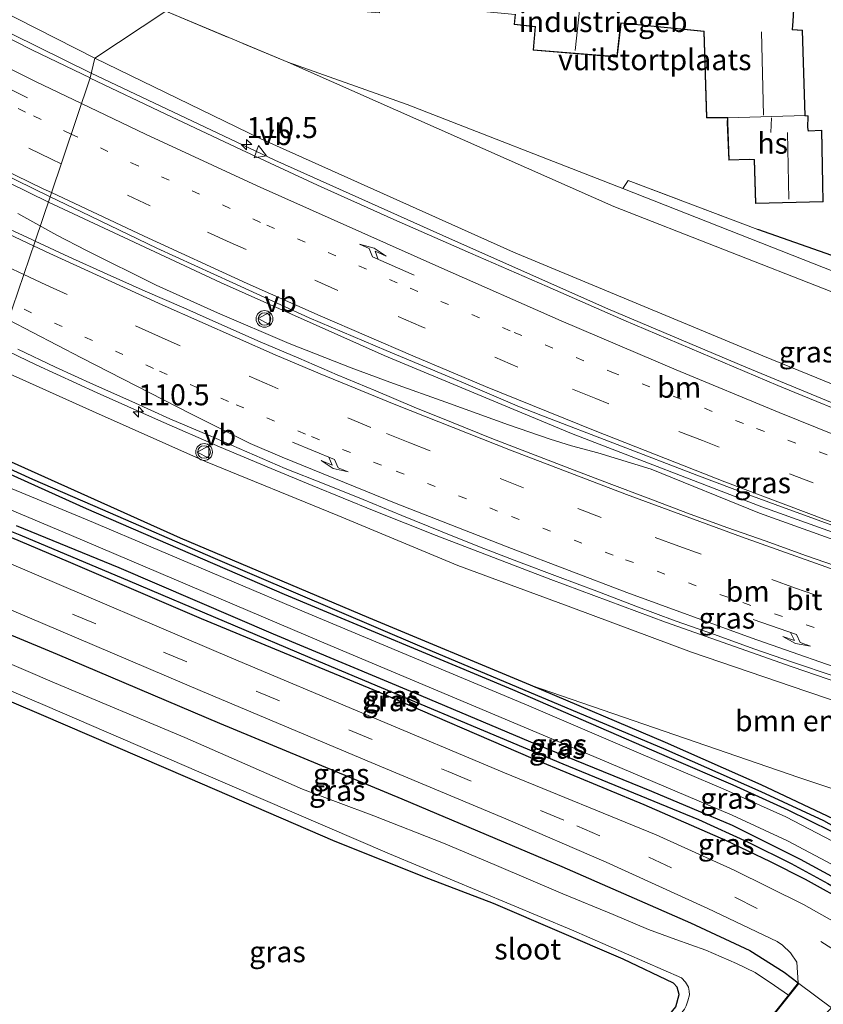
# Model space of a CAD drawing. Units: metres. Extents: x 160000 to 167226, y 562499 to 566485.
# Drawn here: x 162951 to 163047, y 563615 to 563732 of the extents above; entities that cross this region are included whole.
import ezdxf
from ezdxf.enums import TextEntityAlignment as Align

# ---------------------------------------------------------------- set-up
doc = ezdxf.new("R2010")
doc.units = ezdxf.units.M
for name, pattern in [('IE-TERREINAFSCHEIDING', [10, 8, -2]), ('VW-1-3_STREEP', [4, 1, -3]), ('VW-3-9_STREEP', [12, 3, -9])]:
    doc.linetypes.add(name, pattern=pattern)
doc.layers.get('0').update_dxf_attribs({"lineweight": 25})
for name, color, linetype, lineweight in [('B-ME-AM-KILOMETR-S-B1', 7, 'Continuous', 18), ('B-ME-BV-GELEIDECONSTRUCTIE-GELEIDERAIL-L-B1', 213, 'BV-GELEIDERAIL', 18), ('B-ME-GR-BOMENSTRUIKEN-GV-B6', 93, 'Continuous', 18), ('B-ME-GW-KRUINLIJN-L-B1', 93, 'Continuous', 18), ('B-ME-GW-TEENLIJN-L-B1', 93, 'Continuous', 18), ('B-ME-IE-GRASLAND-GV-B6', 93, 'Continuous', 18), ('B-ME-IE-GRONDWERKLIJN-GROND_INGERICHT-GV-B6', 253, 'Continuous', 18), ('B-ME-IE-HULPGEOMETRIE-L-B1', 53, 'Continuous', 18), ('B-ME-IE-TERREINAFSCHEIDING-RASTERHEKWERK-L-B1', 8, 'IE-TERREINAFSCHEIDING', 18), ('B-ME-KG-KADASTRAAL-DAKRAND-L-B1', 13, 'Continuous', 18), ('B-ME-KG-KADASTRAAL-NOKLIJN-L-B1', 13, 'Continuous', 18), ('B-ME-MW-MUUR-GV-B6', 8, 'IE-TERREINAFSCHEIDING-KUNSTMATIG', 18), ('B-ME-OG-BEBOUWING-GV-B6', 173, 'Continuous', 18), ('B-ME-OG-WATER-GV-B6', 153, 'Continuous', 18), ('B-ME-VH-VERH_SOORT-BETON-OVERIG-GV-B6', 8, 'IE-TERREINAFSCHEIDING-NATUURLIJK-HOUTWAL', 18), ('B-ME-VH-VERH_SOORT-BITUMEN-GV-B6', 8, 'IE-TERREINAFSCHEIDING-NATUURLIJK-HOUTWAL', 18), ('B-ME-VW-MARKERING-13STREEP-045-L-B1', 255, 'VW-1-3_STREEP', 18), ('B-ME-VW-MARKERING-39STREEP-015-L-B1', 255, 'VW-3-9_STREEP', 18), ('B-ME-VW-MARKERING-PIJLRE750-S-B1', 7, 'Continuous', 18), ('B-ME-VW-MARKERING-STREEP-015-L-B1', 7, 'Continuous', 18), ('B-ME-VW-MEUBILAIR_WEGMEUBILAIR-VERKEERSBORD-S-B1', 8, 'Continuous', 18), ('B-ME-VW-MEUBILAIR_WEGMEUBILAIR-VERKEERSLICHT-S-B1', 13, 'Continuous', 18)]:
    doc.layers.add(name, color=color, linetype=linetype, lineweight=lineweight)
for name, color, linetype in [('B-ME-GW-INSTEEKWATERGANG-L-B1', 10, 'Continuous'), ('B-ME-GW-WATERGANG-GREPPEL-L-B1', 10, 'Continuous'), ('B-ME-IE-TERREINAFSCHEIDING-HAAG-L-B1', 10, 'Continuous')]:
    doc.layers.add(name, color=color, linetype=linetype)
doc.styles.add('NLCS-ISO', font='NLCS-ISO.TTF')
doc.linetypes.add('BV-GELEIDERAIL', pattern='A,10,-3,[108,NLCS.SHX,S=1,R=0,X=0,Y=0],-3', length=16)
doc.linetypes.add('IE-TERREINAFSCHEIDING-KUNSTMATIG', pattern='A,4,[82,NLCS.SHX,S=0.75,R=90,X=0,Y=0],4,-2', length=10)
doc.linetypes.add('IE-TERREINAFSCHEIDING-NATUURLIJK-HOUTWAL', pattern='A,7,-1.5,[67,NLCS.SHX,S=0.75,R=45,X=0,Y=0],-1.5,7,-1.5,[70,NLCS.SHX,S=0.75,R=0,X=0,Y=0],-1.5', length=20)

# ---------------------------------------------------------------- blocks, each defined once
blk = doc.blocks.new('hecto')
for p, q in [((0, 0.625), (-0.625, 0)), ((0, -0.625), (0, 0.625)), ((-0.625, 0), (0.625, 0)), ((0.625, 0), (0, -0.625))]:
    blk.add_line(p, q)
blk = doc.blocks.new('pijlr')
for p, q in [((0, 0, 0.1), (5.45, 0, 0.1)), ((5.45, -0.75, 0.1), (4.7, 0, 0.1)), ((6.2, -0.75, 0.1), (5.45, 0, 0.1)), ((4, -0.75, 0.1), (5.45, -0.75, 0.1)), ((5.7, -1.05, 0.1), (4, -0.75, 0.1)), ((7.5, -0.75, 0.1), (5.7, -1.05, 0.1)), ((7.5, -0.75, 0.1), (6.2, -0.75, 0.1))]:
    blk.add_line(p, q)
blk = doc.blocks.new('verkeerslicht')
for radius in [1, 0.75]:
    blk.add_circle((0, 0), radius)
blk = doc.blocks.new('verkeersbord')
for p, q in [((0, 0.75), (-0.75, -0.625)), ((0.75, -0.625), (0, 0.75)), ((-0.75, -0.625), (0.75, -0.625))]:
    blk.add_line(p, q)

msp = doc.modelspace()

# ---------------------------------------------------------------- linework, layer by layer
at = {"layer": 'B-ME-BV-GELEIDECONSTRUCTIE-GELEIDERAIL-L-B1'}
for points in [[(162959.814, 563726.077, 5.708), (162947.199, 563732.306, 5.665), (162938.692, 563736.624, 5.541), (162924.453, 563743.995, 5.51), (162913.483, 563749.905, 5.374), (162903.003, 563755.756, 5.304), (162894.372, 563760.662, 5.184), (162886.967, 563764.944, 5.111), (162879.23, 563769.58, 5.103), (162869.915, 563775.52, 4.975), (162862.477, 563780.743, 4.878), (162854.945, 563786.197, 4.785), (162848.146, 563791.809, 4.646), (162843.374, 563796.415, 4.475), (162838.809, 563801.597, 4.343), (162834.545, 563807.149, 4.157), (162831.379, 563811.907, 4.099), (162828.272, 563817.76, 3.94), (162826.34, 563822.609, 3.828), (162824.723, 563827.412, 3.688), (162823.291, 563833.382, 3.359), (162822.656, 563837.697, 3.083), (162822.339, 563842.197, 2.897)], [(162757.595, 563835.429, 3.533), (162775.696, 563821.422, 4.587), (162795.996, 563806.163, 4.801), (162825.236, 563785.174, 5.289), (162852.01, 563767.662, 5.409), (162874.629, 563753.554, 5.634), (162895.493, 563741.354, 5.723), (162918.873, 563728.676, 5.944), (162935.56, 563720.065, 6.084), (162954.697, 563710.6801, 6.3076)], [(163119.2412, 563660.6711, 6.3998), (163106.385, 563664.562, 6.512), (163093.966, 563668.959, 6.457), (163081.246, 563673.714, 6.488), (163068.178, 563678.706, 6.419), (163054.322, 563684.208, 6.337), (163038.022, 563690.928, 6.268), (163021.548, 563697.931, 6.098), (163002.974, 563706.166, 5.923), (162981.745, 563715.697, 5.772), (162959.814, 563726.077, 5.708)], [(162954.697, 563710.6801, 6.3076), (162975.256, 563701.059, 6.295), (162994.807, 563692.343, 6.485), (163017.177, 563682.999, 6.57), (163039.926, 563674.245, 6.647), (163059.374, 563667.255, 6.763), (163082.037, 563659.515, 6.794), (163099.566, 563653.667, 6.887), (163125.5234, 563645.3439, 6.8433)], [(163125.3126, 563644.6415, 6.8401), (163113.34, 563648.416, 6.833), (163088.247, 563656.699, 6.833), (163071.252, 563662.379, 6.81), (163059.103, 563666.502, 6.763), (163039.647, 563673.495, 6.647), (163026.7281, 563678.7545, 6.5519), (163020.3412, 563680.7125, 6.4707), (163017.1849, 563681.5282, 6.4206), (163014.633, 563682.3399, 6.3529), (163009.6874, 563684.0387, 6.2483), (163002.1802, 563686.767, 6.1944), (162995.9131, 563689.0095, 6.1424), (162990.8696, 563690.8546, 6.1108), (162983.4678, 563693.772, 6.0812), (162974.8903, 563697.4344, 6.0507), (162967.5979, 563700.7626, 5.9993), (162959.2755, 563704.9043, 5.9606), (162955.7233, 563706.7085, 5.9537), (162951.0408, 563709.3182, 5.8666)], [(163122.5274, 563630.0205, 6.5402), (163119.7519, 563630.7352, 6.5207), (163112.0621, 563632.9484, 6.4747), (163099.3321, 563636.8754, 6.4857), (163089.1081, 563640.0478, 6.5038), (163081.5125, 563642.5167, 6.5298), (163072.6303, 563645.3177, 6.5745), (163062.4913, 563648.6219, 6.5983), (163056.2005, 563650.7925, 6.6296), (163043.5709, 563655.115, 6.6347), (163028.4327, 563660.4427, 6.6937), (163014.7217, 563665.5494, 6.6707), (163001.0098, 563670.8137, 6.5986), (162993.6159, 563673.7766, 6.5724), (162986.2114, 563676.7906, 6.5809), (162981.2997, 563678.8183, 6.5544), (162975.1264, 563681.4075, 6.4898), (162967.8607, 563684.6272, 6.5231), (162960.5445, 563687.8577, 6.5171), (162953.2264, 563691.2118, 6.4986), (162948.8248, 563693.3293, 6.4804)]]:
    msp.add_polyline3d(points, dxfattribs=at)
at = {"layer": 'B-ME-GR-BOMENSTRUIKEN-GV-B6'}
for points in [[(162934.648, 563750.333, 0.637), (162956.42, 563739.266, 0.486), (162968.723, 563733.488, 0.544), (162960.252, 563727.885, 4.762), (162927.462, 563744.591, 4.351)], [(163122.917, 563661.783, 5.823), (163108.213, 563666.249, 5.865), (163092.111, 563671.402, 5.873), (163066.524, 563681.49, 5.676), (163040.038, 563692.289, 5.424), (163010.28, 563704.675, 5.13), (162980.022, 563718.264, 5.033), (162960.252, 563727.885, 4.762), (162968.723, 563733.488, 0.544), (162983.296, 563727.394, 0.536), (163022.265, 563710.159, 0.536), (163048.302, 563699.964, 0.536), (163090.288, 563684.406, 0.505), (163119.092, 563674.724, 0.54), (163124.107, 563673.383, 0.657), (163127.782, 563669.976, 1.709), (163122.917, 563661.783, 5.823)], [(163124.107, 563673.383, 0.657), (163119.092, 563674.724, 0.54), (163090.288, 563684.406, 0.505), (163048.302, 563699.964, 0.536), (163022.265, 563710.159, 0.536), (162983.296, 563727.394, 0.536), (162997.548, 563722.363, 0.529), (163023.339, 563712.3, 0.532), (163049.933, 563701.82, 0.451), (163066.129, 563697.018, 0.412), (163087.75, 563691.239, 0.393), (163117.261, 563679.778, 0.486), (163123.231, 563674.196, 0.571), (163124.107, 563673.383, 0.657)], [(162948.047, 563691.031, 5.642), (162959.954, 563685.679, 5.823), (162973.472, 563679.658, 5.765), (162989.297, 563673.213, 5.726), (163003.617, 563667.247, 5.78), (163017.118, 563662.24, 5.873), (163031.533, 563656.859, 5.854), (163045.308, 563652.156, 5.803), (163061.446, 563646.7, 5.78), (163076.619, 563641.93, 5.718), (163093.024, 563636.96, 5.738), (163111.198, 563631.461, 5.753), (163122.09, 563627.825, 5.645), (163124.531, 563624.093, 3.772), (163125.475, 563623.223, 3.76), (163126.999, 563619.862, 1.941)], [(163126.999, 563619.862, 1.941), (163121.683, 563615.211, 0.66), (163120.777, 563617.016, 0.629), (163109.972, 563620.242, 0.807), (163075.668, 563631.406, 0.799), (163044.346, 563641.878, 0.811), (163012.277, 563652.911, 0.695), (162992.984, 563660.989, 0.691), (162970.475, 563670.515, 0.757), (162947.492, 563680.814, 0.757)], [(163121.683, 563615.211, 0.66), (163110.438, 563617.193, 0.799), (163105.648, 563615.539, 0.823), (163101.795, 563612.571, 0.722), (163098.73, 563607.667, 0.66), (163097.508, 563606.841, 0.668), (163088.83, 563608.868, 0.521), (163088.819, 563609.174, 0.525), (163088.684, 563609.355, 0.521), (163082.975, 563614.186, 0.54), (163075.78, 563619.601, 0.552), (163069.38, 563623.959, 0.59), (163062.741, 563628.43, 0.656), (163056.166, 563632.365, 0.749), (163049.223, 563636.592, 0.73), (163039.87, 563640.999, 0.73), (163028.405, 563646.058, 0.707), (163012.277, 563652.911, 0.695), (163044.346, 563641.878, 0.811), (163075.668, 563631.406, 0.799), (163109.972, 563620.242, 0.807), (163120.777, 563617.016, 0.629), (163121.683, 563615.211, 0.66)]]:
    msp.add_polyline3d(points, dxfattribs=at)
at = {"layer": 'B-ME-GW-INSTEEKWATERGANG-L-B1'}
for points in [[(162942.331, 563681.666, 0.626), (162959.227, 563674.038, 0.649), (162982.854, 563663.808, 0.614), (163010.158, 563652.43, 0.556), (163028.848, 563644.295, 0.517), (163036.452, 563641.013, 0.532), (163043.056, 563638.045, 0.61), (163048.202, 563635.49, 0.59)], [(163049.223, 563636.592, 0.73), (163039.87, 563640.999, 0.73), (163028.405, 563646.058, 0.707), (163012.277, 563652.911, 0.695), (162992.984, 563660.989, 0.691), (162970.475, 563670.515, 0.757), (162947.492, 563680.814, 0.757)], [(162946.577, 563672.125, 0.424), (162957.049, 563667.732, 0.366), (162972.974, 563660.906, 0.358), (162994.147, 563652.117, 0.393), (163012.585, 563644.144, 0.378), (163025.82, 563638.676, 0.436), (163035.59, 563634.418, 0.44), (163040.91, 563631.858, 0.498), (163045.092, 563629.727, 0.548), (163050.567, 563626.694, 0.649), (163051.169, 563626.687, 0.641), (163051.508, 563626.965, 0.641), (163051.747, 563627.481, 0.637), (163051.662, 563627.942, 0.633), (163051.343, 563628.34, 0.629), (163051.078, 563628.548, 0.633), (163044.551, 563632.103, 0.598), (163036.434, 563636.167, 0.49), (163026.803, 563640.198, 0.412), (163013.106, 563645.806, 0.412), (162998.462, 563651.963, 0.382), (162981.577, 563659.044, 0.416), (162963.147, 563666.944, 0.409), (162950.892, 563671.963, 0.451)], [(162935.073, 563664.81, 0.401), (162945.293, 563660.978, 0.304), (162955.765, 563656.643, 0.254), (162975.139, 563648.371, 0.312), (162996.923, 563639.346, 0.292), (163016.033, 563631.245, 0.316), (163031.411, 563624.53, 0.242), (163038.492, 563621.197, 0.227), (163042.609, 563618.631, 0.223), (163044.283, 563617.334, 0.351)], [(163005.186, 563584.031, -0.3), (163007.548, 563587.635, -0.412), (163011.22, 563592.813, -0.439), (163017.147, 563599.749, -0.42), (163025.706, 563609.664, -0.404), (163029.644, 563614.479, -0.451), (163030.059, 563615.939, -0.451), (163029.837, 563616.819, -0.447), (163029.361, 563617.294, -0.447), (163023.38, 563620.183, -0.466), (163007.865, 563626.822, -0.447), (163000.167, 563629.768, -0.362), (162988.963, 563634.232, -0.327), (162971.343, 563641.843, -0.342), (162953.898, 563649.394, -0.354), (162944.613, 563653.337, -0.431), (162932.865, 563657.542, -0.254)]]:
    msp.add_polyline3d(points, dxfattribs=at)
at = {"layer": 'B-ME-GW-KRUINLIJN-L-B1'}
for points in [[(162927.462, 563744.591, 4.351), (162960.252, 563727.885, 4.762)], [(163122.917, 563661.783, 5.823), (163108.213, 563666.249, 5.865), (163092.111, 563671.402, 5.873), (163066.524, 563681.49, 5.676), (163040.038, 563692.289, 5.424), (163010.28, 563704.675, 5.13), (162980.022, 563718.264, 5.033), (162960.252, 563727.885, 4.762)], [(163123.233, 563629.045, 5.676), (163122.09, 563627.825, 5.645), (163111.198, 563631.461, 5.753), (163093.024, 563636.96, 5.738), (163076.619, 563641.93, 5.718), (163061.446, 563646.7, 5.78), (163045.308, 563652.156, 5.803), (163031.533, 563656.859, 5.854), (163017.118, 563662.24, 5.873), (163003.617, 563667.247, 5.78), (162989.297, 563673.213, 5.726), (162973.472, 563679.658, 5.765), (162959.954, 563685.679, 5.823), (162948.047, 563691.031, 5.642)]]:
    msp.add_polyline3d(points, dxfattribs=at)
at = {"layer": 'B-ME-GW-TEENLIJN-L-B1'}
for points in [[(162983.296, 563727.394, 0.536), (163022.265, 563710.159, 0.536), (163048.302, 563699.964, 0.536), (163090.288, 563684.406, 0.505), (163119.092, 563674.724, 0.54), (163124.107, 563673.383, 0.657), (163125.388, 563674.886, 0.78), (163125.989, 563676.496, 0.769), (163125.052, 563683.059, 0.401)], [(163012.277, 563652.911, 0.695), (163044.346, 563641.878, 0.811), (163075.668, 563631.406, 0.799), (163109.972, 563620.242, 0.807), (163120.777, 563617.016, 0.629), (163121.683, 563615.211, 0.66), (163121.304, 563612.247, 0.834), (163119.835, 563609.022, 0.811), (163117.348, 563604.935, 0.807)]]:
    msp.add_polyline3d(points, dxfattribs=at)
at = {"layer": 'B-ME-GW-WATERGANG-GREPPEL-L-B1'}
for points in [[(162942.576, 563682.21, 0.381), (162952.793, 563677.546, 0.49), (162961.151, 563673.916, 0.44), (162974.363, 563668.177, 0.358), (162999.037, 563657.647, 0.32), (163028.191, 563645.374, 0.366), (163039.815, 563640.217, 0.374), (163047.285, 563636.768, 0.273), (163052.756, 563633.675, 0.281), (163059.059, 563629.877, 0.339), (163065.673, 563625.741, 0.343), (163071.501, 563621.784, 0.385), (163078.839, 563616.526, 0.378), (163085.459, 563611.211, 0.393), (163087.822, 563609.437, 0.443)], [(162939.9, 563675.431, 0.048), (162951.287, 563670.906, -0.025), (162964.429, 563665.347, -0.133), (162986.958, 563655.781, -0.176), (163016.161, 563643.509, -0.18), (163032.362, 563636.859, -0.141), (163038.318, 563634.175, -0.141), (163043.445, 563631.611, -0.052), (163047.813, 563629.209, 0.022), (163050.838, 563627.461, 0.072)]]:
    msp.add_polyline3d(points, dxfattribs=at)
at = {"layer": 'B-ME-IE-GRASLAND-GV-B6'}
for points in [[(162927.462, 563744.591, 4.351), (162960.252, 563727.885, 4.762), (162959.6795, 563725.523, 4.7659), (162952.8083, 563728.8416, 4.7242), (162945.9391, 563732.3083, 4.671)], [(163051.0834, 563684.9563, 5.4636), (163043.8557, 563687.9244, 5.4133), (163041.8415, 563688.7536, 5.402), (163032.628, 563692.6412, 5.3358), (163023.4344, 563696.5757, 5.2529), (163014.2738, 563700.5688, 5.1596), (163005.1159, 563704.5857, 5.0824), (162995.9635, 563708.6149, 5.0251), (162986.8347, 563712.6897, 4.9877), (162977.7731, 563716.9203, 4.9175), (162968.7219, 563721.1711, 4.8547), (162959.7107, 563725.5079, 4.7661), (162959.6795, 563725.523, 4.7659), (162960.252, 563727.885, 4.762), (162980.022, 563718.264, 5.033), (163010.28, 563704.675, 5.13), (163040.038, 563692.289, 5.424), (163066.524, 563681.49, 5.676)], [(162946.6859, 563715.3312, 5.2809), (162954.9131, 563711.3187, 5.3494), (162953.1166, 563706.0104, 5.344), (162952.6285, 563706.2394, 5.3391), (162948.088, 563708.3331, 5.3146)], [(163049.933, 563701.82, 0.451), (163023.339, 563712.3, 0.532), (163023.951, 563713.241, 0.629), (163039.467, 563707.416, 0.645), (163048.302, 563704.294, 0.42)], [(163049.8757, 563666.7803, 5.7179), (163045.1576, 563668.4372, 5.6877), (163040.4532, 563670.1299, 5.6411), (163035.7397, 563671.7974, 5.6301), (163031.0386, 563673.5024, 5.6013), (163026.3687, 563675.2899, 5.5611), (163021.6896, 563677.0527, 5.5438), (163017.0113, 563678.813, 5.5312), (163012.3456, 563680.6113, 5.506), (163007.6901, 563682.4351, 5.5023), (163003.0397, 563684.2716, 5.499), (162998.406, 563686.1526, 5.4785), (162993.8059, 563688.0987, 5.4643), (162989.2008, 563690.0463, 5.462), (162984.6107, 563692.0286, 5.4433), (162980.0087, 563693.9835, 5.4352), (162975.428, 563695.989, 5.413), (162970.867, 563698.0316, 5.4028), (162966.2768, 563700.0173, 5.3965), (162961.7219, 563702.0794, 5.3738), (162957.1552, 563704.1157, 5.3844), (162953.1166, 563706.0104, 5.344), (162954.9131, 563711.3187, 5.3494), (162958.6394, 563709.5013, 5.3805), (162967.6592, 563705.1822, 5.4489), (162976.751, 563701.0082, 5.5228), (162985.8362, 563696.8289, 5.5675), (162995.048, 563692.9209, 5.6243), (163004.277, 563689.0706, 5.6646), (163010.977, 563686.222, 5.6973), (163013.5118, 563685.2222, 5.743), (163022.6546, 563681.7159, 5.8436), (163032.1706, 563678.0196, 5.8901), (163038.8041, 563675.542, 5.9225), (163041.5418, 563674.5282, 5.9293), (163050.9287, 563671.0824, 5.9458)], [(162951.0373, 563693.0924, 5.8419), (162955.5452, 563690.9302, 5.855), (162960.0959, 563688.8555, 5.8627), (162964.6793, 563686.8505, 5.8785), (162969.2264, 563684.7667, 5.9033), (162973.8375, 563682.8323, 5.9232), (162978.4124, 563680.8142, 5.9463), (162983.0084, 563678.846, 5.9462), (162987.6584, 563677.0024, 5.9557), (162992.2958, 563675.1347, 5.9433), (162996.9091, 563673.205, 5.9669), (163001.5523, 563671.3499, 5.9811), (163006.1867, 563669.4739, 5.9906), (163010.853, 563667.6741, 6.0035), (163015.5309, 563665.9092, 6.0284), (163020.2103, 563664.1467, 6.0382), (163024.8792, 563662.3562, 6.0303), (163029.572, 563660.6283, 6.0252), (163034.2954, 563658.9873, 6.0397), (163038.9881, 563657.2603, 6.0367), (163043.7211, 563655.6459, 6.022), (163048.4553, 563654.0361, 6.02)], [(163123.3485, 563630.0665, 5.8175), (163123.309, 563629.367, 5.939), (163123.233, 563629.045, 5.676), (163122.09, 563627.825, 5.645), (163111.198, 563631.461, 5.753), (163093.024, 563636.96, 5.738), (163076.619, 563641.93, 5.718), (163061.446, 563646.7, 5.78), (163045.308, 563652.156, 5.803), (163031.533, 563656.859, 5.854), (163017.118, 563662.24, 5.873), (163003.617, 563667.247, 5.78), (162989.297, 563673.213, 5.726), (162973.472, 563679.658, 5.765), (162959.954, 563685.679, 5.823), (162948.047, 563691.031, 5.642)], [(163048.202, 563635.49, 0.59), (163043.056, 563638.045, 0.61), (163036.452, 563641.013, 0.532), (163028.848, 563644.295, 0.517), (163010.158, 563652.43, 0.556), (162982.854, 563663.808, 0.614), (162959.227, 563674.038, 0.649), (162942.331, 563681.666, 0.626)], [(162942.331, 563681.666, 0.626), (162959.227, 563674.038, 0.649), (162982.854, 563663.808, 0.614), (163010.158, 563652.43, 0.556), (163028.848, 563644.295, 0.517), (163036.452, 563641.013, 0.532), (163043.056, 563638.045, 0.61), (163048.202, 563635.49, 0.59)], [(162942.576, 563682.21, 0.381), (162952.793, 563677.546, 0.49), (162961.151, 563673.916, 0.44), (162974.363, 563668.177, 0.358), (162999.037, 563657.647, 0.32), (163028.191, 563645.374, 0.366), (163039.815, 563640.217, 0.374), (163047.285, 563636.768, 0.273)], [(163047.285, 563636.768, 0.273), (163039.815, 563640.217, 0.374), (163028.191, 563645.374, 0.366), (162999.037, 563657.647, 0.32), (162974.363, 563668.177, 0.358), (162961.151, 563673.916, 0.44), (162952.793, 563677.546, 0.49), (162942.576, 563682.21, 0.381)], [(162947.492, 563680.814, 0.757), (162970.475, 563670.515, 0.757), (162992.984, 563660.989, 0.691), (163012.277, 563652.911, 0.695), (163028.405, 563646.058, 0.707), (163039.87, 563640.999, 0.73), (163049.223, 563636.592, 0.73)], [(162941.084, 563677.698, 0.661), (162957.461, 563670.803, 0.633), (162987.33, 563658.094, 0.513), (163021.638, 563643.641, 0.59), (163036.39, 563637.379, 0.521), (163043.01, 563634.327, 0.56), (163048.934, 563631.163, 0.594), (163054.111, 563628.104, 0.637), (163059.023, 563625.233, 0.722), (163066.93, 563619.774, 0.722), (163075.692, 563612.94, 0.687), (163084.023, 563606.182, 0.641), (163090.102, 563601.323, 0.621), (163093.891, 563598.656, 0.583), (163096.718, 563597.158, 0.618), (163100.194, 563595.862, 0.637), (163103.112, 563595.032, 0.649), (163105.963, 563594.646, 0.637), (163109.162, 563594.575, 0.641), (163112.569, 563594.977, 0.637), (163115.773, 563596.13, 0.734), (163118.778, 563597.59, 0.858), (163120.03, 563598.25, 0.962)], [(163049.275, 563633.805, 0.707), (163042.816, 563637.202, 0.714), (163035.574, 563640.431, 0.587), (163025.478, 563644.706, 0.552), (163012.086, 563650.468, 0.532), (162985.261, 563661.692, 0.602), (162959.329, 563672.705, 0.652), (162947.808, 563677.444, 0.691)], [(162939.9, 563675.431, 0.048), (162951.287, 563670.906, -0.025), (162964.429, 563665.347, -0.133), (162986.958, 563655.781, -0.176), (163016.161, 563643.509, -0.18), (163032.362, 563636.859, -0.141), (163038.318, 563634.175, -0.141), (163043.445, 563631.611, -0.052), (163047.813, 563629.209, 0.022), (163050.838, 563627.461, 0.072), (163051.508, 563626.965, 0.641), (163051.169, 563626.687, 0.641), (163050.567, 563626.694, 0.649), (163045.092, 563629.727, 0.548), (163040.91, 563631.858, 0.498), (163035.59, 563634.418, 0.44), (163025.82, 563638.676, 0.436), (163012.585, 563644.144, 0.378), (162994.147, 563652.117, 0.393), (162972.974, 563660.906, 0.358), (162957.049, 563667.732, 0.366), (162946.577, 563672.125, 0.424), (162939.516, 563674.786, 0.529), (162939.9, 563675.431, 0.048)], [(162950.892, 563671.963, 0.451), (162963.147, 563666.944, 0.409), (162981.577, 563659.044, 0.416), (162998.462, 563651.963, 0.382), (163013.106, 563645.806, 0.412), (163026.803, 563640.198, 0.412), (163036.434, 563636.167, 0.49), (163044.551, 563632.103, 0.598), (163051.078, 563628.548, 0.633), (163051.343, 563628.34, 0.629), (163051.662, 563627.942, 0.633), (163051.747, 563627.481, 0.637), (163051.508, 563626.965, 0.641), (163050.838, 563627.461, 0.072), (163047.813, 563629.209, 0.022), (163043.445, 563631.611, -0.052), (163038.318, 563634.175, -0.141), (163032.362, 563636.859, -0.141), (163016.161, 563643.509, -0.18), (162986.958, 563655.781, -0.176), (162964.429, 563665.347, -0.133), (162951.287, 563670.906, -0.025), (162939.9, 563675.431, 0.048)], [(162946.577, 563672.125, 0.424), (162957.049, 563667.732, 0.366), (162972.974, 563660.906, 0.358), (162994.147, 563652.117, 0.393), (163012.585, 563644.144, 0.378), (163025.82, 563638.676, 0.436), (163035.59, 563634.418, 0.44), (163040.91, 563631.858, 0.498), (163045.092, 563629.727, 0.548), (163050.567, 563626.694, 0.649), (163051.169, 563626.687, 0.641), (163051.508, 563626.965, 0.641), (163051.747, 563627.481, 0.637), (163051.662, 563627.942, 0.633), (163051.343, 563628.34, 0.629), (163051.078, 563628.548, 0.633), (163044.551, 563632.103, 0.598), (163036.434, 563636.167, 0.49), (163026.803, 563640.198, 0.412), (163013.106, 563645.806, 0.412), (162998.462, 563651.963, 0.382), (162981.577, 563659.044, 0.416), (162963.147, 563666.944, 0.409), (162950.892, 563671.963, 0.451)], [(162936.492, 563667.257, 0.478), (162940.275, 563665.859, 0.486), (162947.359, 563663.116, 0.482), (162955.93, 563659.516, 0.471), (162973.112, 563652.167, 0.393), (162993.28, 563643.693, 0.428), (163009.348, 563636.962, 0.447), (163021.32, 563631.784, 0.486), (163033.488, 563626.243, 0.436), (163041.783, 563622.283, 0.436), (163042.414, 563621.866, 0.432), (163043.342, 563620.911, 0.44), (163044.107, 563619.816, 0.447), (163044.283, 563617.334, 0.351), (163042.609, 563618.631, 0.223), (163038.492, 563621.197, 0.227), (163031.411, 563624.53, 0.242), (163016.033, 563631.245, 0.316), (162996.923, 563639.346, 0.292), (162975.139, 563648.371, 0.312), (162955.765, 563656.643, 0.254), (162945.293, 563660.978, 0.304), (162935.073, 563664.81, 0.401), (162936.492, 563667.257, 0.478)], [(163052.377, 563622.473, 0.633), (163044.892, 563626.727, 0.567), (163036.636, 563630.825, 0.548), (163027.3, 563635.051, 0.498), (163009.193, 563642.455, 0.474), (162976.618, 563656.175, 0.436), (162950.279, 563667.375, 0.54)], [(162945.293, 563660.978, 0.304), (162955.765, 563656.643, 0.254), (162975.139, 563648.371, 0.312), (162996.923, 563639.346, 0.292), (163016.033, 563631.245, 0.316), (163031.411, 563624.53, 0.242), (163038.492, 563621.197, 0.227), (163042.609, 563618.631, 0.223), (163044.283, 563617.334, 0.351), (163043.117, 563615.878, -0.861), (163041.439, 563617.04, -0.861), (163039.138, 563618.597, -0.861), (163036.905, 563619.666, -0.861), (163033.246, 563621.231, -0.861), (163029.66, 563622.536, -0.861), (163026.392, 563623.721, -0.861), (163022.169, 563625.502, -0.861), (163016.144, 563627.981, -0.861), (163008.245, 563631.383, -0.861), (163001.898, 563634.036, -0.861), (162993.589, 563637.298, -0.861), (162985.056, 563640.505, -0.861), (162971.011, 563646.656, -0.861), (162955.431, 563653.198, -0.861), (162941.969, 563658.996, -0.861)], [(162943.617, 563655.046, -0.861), (162954.309, 563650.48, -0.861), (162972.66, 563642.55, -0.861), (162995.462, 563632.757, -0.861), (163017.213, 563623.695, -0.861), (163030.321, 563617.95, -0.861), (163030.832, 563617.443, -0.861), (163031.153, 563616.845, -0.861), (163031.26, 563616.339, -0.861), (163031.279, 563615.899, -0.861), (163031.106, 563615.194, -0.861), (163030.885, 563614.599, -0.861), (163030.702, 563614.178, -0.861), (163023.458, 563605.109, -0.861), (163015.824, 563596.385, -0.861), (163005.925, 563583.338, -0.861), (163005.186, 563584.031, -0.3)], [(163005.186, 563584.031, -0.3), (163007.548, 563587.635, -0.412), (163011.22, 563592.813, -0.439), (163017.147, 563599.749, -0.42), (163025.706, 563609.664, -0.404), (163029.644, 563614.479, -0.451), (163030.059, 563615.939, -0.451), (163029.837, 563616.819, -0.447), (163029.361, 563617.294, -0.447), (163023.38, 563620.183, -0.466), (163007.865, 563626.822, -0.447), (163000.167, 563629.768, -0.362), (162988.963, 563634.232, -0.327), (162971.343, 563641.843, -0.342), (162953.898, 563649.394, -0.354), (162944.613, 563653.337, -0.431)]]:
    msp.add_polyline3d(points, dxfattribs=at)
at = {"layer": 'B-ME-IE-GRONDWERKLIJN-GROND_INGERICHT-GV-B6'}
for points in [[(163055.017, 563745.773, 0.474), (163052.676, 563730.695, 0.478), (163063.747, 563704.443, 0.401), (163058.377, 563703.723, 0.401), (163048.302, 563704.294, 0.42), (163039.467, 563707.416, 0.645), (163023.951, 563713.241, 0.629), (163023.339, 563712.3, 0.532), (162997.548, 563722.363, 0.529), (162983.296, 563727.394, 0.536), (162968.723, 563733.488, 0.544)], [(163035.824, 563720.752, 0.641), (163035.808, 563720.21, 0.641), (163035.975, 563715.693, 0.641), (163038.419, 563715.771, 0.641), (163039.017, 563715.74, 0.641), (163039.177, 563710.491, 0.641), (163047.27, 563710.712, 0.641), (163047.091, 563719.281, 0.641), (163045.495, 563719.211, 0.641), (163045.44, 563719.593, 0.641), (163045.465, 563721.01, 0.641), (163045.1, 563721.031, 0.641), (163044.798, 563731.23, 0.641), (163043.593, 563731.327, 0.641), (163043.67, 563732.318, 0.641), (163043.962, 563737.284, 0.641)], [(163010.45, 563733.092, 0.641), (163010.332, 563731.918, 0.641), (163012.84, 563731.619, 0.641), (163012.602, 563728.844, 0.641), (163022.643, 563728.012, 0.641), (163023.068, 563731.655, 0.641), (163023.12, 563732.05, 0.641), (163033.009, 563731.084, 0.641), (163033.31, 563720.771, 0.641), (163035.824, 563720.752, 0.641)], [(162944.613, 563653.337, -0.431), (162953.898, 563649.394, -0.354), (162971.343, 563641.843, -0.342), (162988.963, 563634.232, -0.327), (163000.167, 563629.768, -0.362), (163007.865, 563626.822, -0.447), (163023.38, 563620.183, -0.466), (163029.361, 563617.294, -0.447), (163029.837, 563616.819, -0.447), (163030.059, 563615.939, -0.451), (163029.644, 563614.479, -0.451), (163025.706, 563609.664, -0.404), (163017.147, 563599.749, -0.42), (163011.22, 563592.813, -0.439), (163007.548, 563587.635, -0.412), (163005.186, 563584.031, -0.3)]]:
    msp.add_polyline3d(points, dxfattribs=at)
at = {"layer": 'B-ME-IE-HULPGEOMETRIE-L-B1'}
msp.add_polyline3d([(162949.0737, 563694.0646, 5.8296), (162953.1166, 563706.0104, 5.344), (162954.9131, 563711.3187, 5.3494), (162959.6795, 563725.523, 4.7659), (162960.252, 563727.885, 4.762), (162968.723, 563733.488, 0.544), (162977.427, 563783.977, 0.188), (162995.501, 563827.244, 0.889), (162969.424, 563850.46, 0.788)], dxfattribs=at)
at = {"layer": 'B-ME-IE-TERREINAFSCHEIDING-HAAG-L-B1'}
msp.add_polyline3d([(163058.377, 563703.723, 0.401), (163048.302, 563704.294, 0.42), (163039.467, 563707.416, 0.645)], dxfattribs=at)
at = {"layer": 'B-ME-IE-TERREINAFSCHEIDING-RASTERHEKWERK-L-B1'}
for p, q in [((162968.723, 563733.488, 0.544), (162983.296, 563727.394, 0.536)), ((163039.467, 563707.416, 0.645), (163023.951, 563713.241, 0.629))]:
    msp.add_line(p, q, dxfattribs=at)
at = {"layer": 'B-ME-KG-KADASTRAAL-DAKRAND-L-B1'}
msp.add_polyline3d([(163043.915, 563737.336, 3.497), (163043.62, 563732.321, 3.497), (163043.539, 563731.281, 6.442), (163044.749, 563731.184, 6.005), (163045.051, 563720.984, 6.059), (163045.414, 563720.963, 3.81), (163045.39, 563719.59, 3.806), (163045.452, 563719.159, 7.386), (163047.042, 563719.229, 6.647), (163047.219, 563710.761, 6.655), (163039.225, 563710.542, 6.647), (163039.066, 563715.788, 6.512), (163038.419, 563715.821, 4.093), (163036.023, 563715.745, 3.342), (163035.858, 563720.21, 3.303), (163035.875, 563720.802, 5.935), (163033.359, 563720.821, 4.867), (163033.058, 563731.129, 4.619), (163023.077, 563732.104, 4.29), (163023.018, 563731.661, 3.594), (163022.599, 563728.066, 3.594), (163012.656, 563728.89, 3.574), (163012.894, 563731.663, 3.512), (163010.387, 563731.962, 3.222), (163010.505, 563733.137, 3.555)], dxfattribs=at)
at = {"layer": 'B-ME-KG-KADASTRAAL-NOKLIJN-L-B1'}
for p, q in [((163017.648, 563728.811, 6.047), (163018.455, 563736.443, 6.19)), ((163039.909, 563731.026, 8.903), (163040.121, 563721.078, 8.899)), ((163041.007, 563719.01, 6.33), (163041.085, 563720.74, 6.318)), ((163043.014, 563718.99, 8.981), (163043.17, 563711.018, 9.05))]:
    msp.add_line(p, q, dxfattribs=at)
at = {"layer": 'B-ME-MW-MUUR-GV-B6'}
msp.add_polyline3d([(163039.992, 563611.979, -0.861), (163043.117, 563615.878, -0.861), (163044.283, 563617.334, 0.351), (163044.363, 563617.274, 0.353), (163038.616, 563610.102, 0.234), (163038.538, 563610.165, 0.234), (163039.992, 563611.979, -0.861)], dxfattribs=at)
at = {"layer": 'B-ME-OG-BEBOUWING-GV-B6'}
for points in [[(163035.824, 563720.752, 0.641), (163033.31, 563720.771, 0.641), (163033.009, 563731.084, 0.641), (163023.12, 563732.05, 0.641), (163023.068, 563731.655, 0.641), (163022.643, 563728.012, 0.641), (163012.602, 563728.844, 0.641), (163012.84, 563731.619, 0.641), (163010.332, 563731.918, 0.641), (163010.45, 563733.092, 0.641), (162994.434, 563734.614, 0.641), (162994.262, 563733.308, 0.641), (162991.321, 563733.537, 0.641), (162991.452, 563734.844, 0.641), (162982.664, 563735.687, 0.641), (162984.085, 563753.266, 0.641), (163046.085, 563747.82, 0.641), (163045.19, 563737.233, 0.641), (163043.962, 563737.284, 0.641), (163043.67, 563732.318, 0.641), (163043.593, 563731.327, 0.641), (163044.798, 563731.23, 0.641), (163045.1, 563721.031, 0.641), (163035.824, 563720.752, 0.641)], [(163035.824, 563720.752, 0.641), (163045.1, 563721.031, 0.641), (163045.465, 563721.01, 0.641), (163045.44, 563719.593, 0.641), (163045.495, 563719.211, 0.641), (163047.091, 563719.281, 0.641), (163047.27, 563710.712, 0.641), (163039.177, 563710.491, 0.641), (163039.017, 563715.74, 0.641), (163038.419, 563715.771, 0.641), (163035.975, 563715.693, 0.641), (163035.808, 563720.21, 0.641), (163035.824, 563720.752, 0.641)]]:
    msp.add_polyline3d(points, dxfattribs=at)
at = {"layer": 'B-ME-OG-WATER-GV-B6'}
for points in [[(162941.969, 563658.996, -0.861), (162955.431, 563653.198, -0.861), (162971.011, 563646.656, -0.861), (162985.056, 563640.505, -0.861), (162993.589, 563637.298, -0.861), (163001.898, 563634.036, -0.861), (163008.245, 563631.383, -0.861), (163016.144, 563627.981, -0.861), (163022.169, 563625.502, -0.861), (163026.392, 563623.721, -0.861), (163029.66, 563622.536, -0.861), (163033.246, 563621.231, -0.861), (163036.905, 563619.666, -0.861), (163039.138, 563618.597, -0.861), (163041.439, 563617.04, -0.861), (163043.117, 563615.878, -0.861), (163039.992, 563611.979, -0.861)], [(163030.885, 563614.599, -0.861), (163031.106, 563615.194, -0.861), (163031.279, 563615.899, -0.861), (163031.26, 563616.339, -0.861), (163031.153, 563616.845, -0.861), (163030.832, 563617.443, -0.861), (163030.321, 563617.95, -0.861), (163017.213, 563623.695, -0.861), (162995.462, 563632.757, -0.861), (162972.66, 563642.55, -0.861), (162954.309, 563650.48, -0.861), (162943.617, 563655.046, -0.861)]]:
    msp.add_polyline3d(points, dxfattribs=at)
at = {"layer": 'B-ME-VH-VERH_SOORT-BETON-OVERIG-GV-B6'}
msp.add_polyline3d([(163039.536, 563603.353, 0.215), (163038.616, 563610.102, 0.234), (163044.363, 563617.274, 0.353), (163048.268, 563614.343, 0.455), (163046.203, 563612.218, 0.397), (163044.117, 563609.702, 0.242), (163039.536, 563603.353, 0.215)], dxfattribs=at)
at = {"layer": 'B-ME-VH-VERH_SOORT-BITUMEN-GV-B6'}
for points in [[(162945.9391, 563732.3083, 4.671), (162952.8083, 563728.8416, 4.7242), (162959.6795, 563725.523, 4.7659), (162954.9131, 563711.3187, 5.3494), (162946.6859, 563715.3312, 5.2809)], [(163050.9287, 563671.0824, 5.9458), (163041.5418, 563674.5282, 5.9293), (163038.8041, 563675.542, 5.9225), (163032.1706, 563678.0196, 5.8901), (163022.6546, 563681.7159, 5.8436), (163013.5118, 563685.2222, 5.743), (163010.977, 563686.222, 5.6973), (163004.277, 563689.0706, 5.6646), (162995.048, 563692.9209, 5.6243), (162985.8362, 563696.8289, 5.5675), (162976.751, 563701.0082, 5.5228), (162967.6592, 563705.1822, 5.4489), (162958.6394, 563709.5013, 5.3805), (162954.9131, 563711.3187, 5.3494), (162959.6795, 563725.523, 4.7659), (162959.7107, 563725.5079, 4.7661), (162968.7219, 563721.1711, 4.8547), (162977.7731, 563716.9203, 4.9175), (162986.8347, 563712.6897, 4.9877), (162995.9635, 563708.6149, 5.0251), (163005.1159, 563704.5857, 5.0824), (163014.2738, 563700.5688, 5.1596), (163023.4344, 563696.5757, 5.2529), (163032.628, 563692.6412, 5.3358), (163041.8415, 563688.7536, 5.402), (163043.8557, 563687.9244, 5.4133), (163051.0834, 563684.9563, 5.4636)], [(162948.088, 563708.3331, 5.3146), (162952.6285, 563706.2394, 5.3391), (162953.1166, 563706.0104, 5.344)], [(162953.1166, 563706.0104, 5.344), (162949.0737, 563694.0646, 5.8296)], [(162949.0737, 563694.0646, 5.8296), (162953.1166, 563706.0104, 5.344), (162957.1552, 563704.1157, 5.3844), (162961.7219, 563702.0794, 5.3738), (162966.2768, 563700.0173, 5.3965), (162970.867, 563698.0316, 5.4028), (162975.428, 563695.989, 5.413), (162980.0087, 563693.9835, 5.4352), (162984.6107, 563692.0286, 5.4433), (162989.2008, 563690.0463, 5.462), (162993.8059, 563688.0987, 5.4643), (162998.406, 563686.1526, 5.4785), (163003.0397, 563684.2716, 5.499), (163007.6901, 563682.4351, 5.5023), (163012.3456, 563680.6113, 5.506), (163017.0113, 563678.813, 5.5312), (163021.6896, 563677.0527, 5.5438), (163026.3687, 563675.2899, 5.5611), (163031.0386, 563673.5024, 5.6013), (163035.7397, 563671.7974, 5.6301), (163040.4532, 563670.1299, 5.6411), (163045.1576, 563668.4372, 5.6877), (163049.8757, 563666.7803, 5.7179)], [(163048.4553, 563654.0361, 6.02), (163043.7211, 563655.6459, 6.022), (163038.9881, 563657.2603, 6.0367), (163034.2954, 563658.9873, 6.0397), (163029.572, 563660.6283, 6.0252), (163024.8792, 563662.3562, 6.0303), (163020.2103, 563664.1467, 6.0382), (163015.5309, 563665.9092, 6.0284), (163010.853, 563667.6741, 6.0035), (163006.1867, 563669.4739, 5.9906), (163001.5523, 563671.3499, 5.9811), (162996.9091, 563673.205, 5.9669), (162992.2958, 563675.1347, 5.9433), (162987.6584, 563677.0024, 5.9557), (162983.0084, 563678.846, 5.9462), (162978.4124, 563680.8142, 5.9463), (162973.8375, 563682.8323, 5.9232), (162969.2264, 563684.7667, 5.9033), (162964.6793, 563686.8505, 5.8785), (162960.0959, 563688.8555, 5.8627), (162955.5452, 563690.9302, 5.855), (162951.0373, 563693.0924, 5.8419)], [(163048.934, 563631.163, 0.594), (163043.01, 563634.327, 0.56), (163036.39, 563637.379, 0.521), (163021.638, 563643.641, 0.59), (162987.33, 563658.094, 0.513), (162957.461, 563670.803, 0.633), (162941.084, 563677.698, 0.661)], [(162947.808, 563677.444, 0.691), (162959.329, 563672.705, 0.652), (162985.261, 563661.692, 0.602), (163012.086, 563650.468, 0.532), (163025.478, 563644.706, 0.552), (163035.574, 563640.431, 0.587), (163042.816, 563637.202, 0.714), (163049.275, 563633.805, 0.707)], [(162950.279, 563667.375, 0.54), (162976.618, 563656.175, 0.436), (163009.193, 563642.455, 0.474), (163027.3, 563635.051, 0.498), (163036.636, 563630.825, 0.548), (163044.892, 563626.727, 0.567), (163052.377, 563622.473, 0.633)], [(163048.268, 563614.343, 0.455), (163044.363, 563617.274, 0.353), (163044.283, 563617.334, 0.351), (163044.107, 563619.816, 0.447), (163043.342, 563620.911, 0.44), (163042.414, 563621.866, 0.432), (163041.783, 563622.283, 0.436), (163033.488, 563626.243, 0.436), (163021.32, 563631.784, 0.486), (163009.348, 563636.962, 0.447), (162993.28, 563643.693, 0.428), (162973.112, 563652.167, 0.393), (162955.93, 563659.516, 0.471), (162947.359, 563663.116, 0.482)]]:
    msp.add_polyline3d(points, dxfattribs=at)
at = {"layer": 'B-ME-VW-MARKERING-13STREEP-045-L-B1'}
for points in [[(162957.4298, 563718.8188, 5.1099), (162951.9767, 563721.4251, 5.0691), (162938.1212, 563728.3273, 4.9728), (162924.5573, 563735.3596, 4.9002), (162911.4523, 563742.4291, 4.8119), (162893.4061, 563752.5705, 4.6784), (162880.1599, 563760.2976, 4.5589), (162866.5499, 563768.5993, 4.4377), (162862.6196, 563771.1596, 4.4032)], [(163106.971, 563660.4928, 5.8529), (163091.5, 563665.4358, 5.8145), (163078.2963, 563669.7561, 5.7964), (163063.2788, 563674.8785, 5.7602), (163051.4741, 563679.0496, 5.7173), (163037.7323, 563684.2015, 5.6657), (163022.3909, 563690.2062, 5.5671), (163009.8732, 563695.2999, 5.4704), (162996.3582, 563701.0291, 5.3811), (162980.0305, 563708.2534, 5.2883), (162965.4236, 563714.9981, 5.1698), (162957.4298, 563718.8188, 5.1099)], [(163126.6717, 563634.4275, 5.9881), (163120.6186, 563636.201, 5.9618), (163101.8041, 563641.7573, 5.9337), (163087.5231, 563646.1534, 5.9536), (163082.76, 563647.6456, 5.9717), (163063.9583, 563653.7217, 5.9598), (163049.941, 563658.4792, 5.9418), (163035.857, 563663.4416, 5.9225), (163022.1669, 563668.4696, 5.8949), (163008.3525, 563673.7468, 5.8574), (162994.4783, 563679.2235, 5.8328), (162985.414, 563682.9421, 5.8224), (162976.2188, 563686.8479, 5.7997), (162967.2487, 563690.7944, 5.7565), (162950.5556, 563698.4434, 5.6832)]]:
    msp.add_polyline3d(points, dxfattribs=at)
at = {"layer": 'B-ME-VW-MARKERING-39STREEP-015-L-B1'}
for points in [[(162956.2395, 563715.2715, 5.2655), (162955.0642, 563715.828, 5.2566), (162945.2913, 563720.5816, 5.1832), (162935.1572, 563725.6631, 5.1145), (162924.2155, 563731.3445, 5.0546), (162913.6878, 563736.995, 4.9907), (162900.8394, 563744.1351, 4.8922), (162890.1632, 563750.2074, 4.816), (162881.4053, 563755.303, 4.7374), (162871.2431, 563761.3796, 4.6479), (162861.4097, 563767.4268, 4.5628), (162849.9883, 563774.6781, 4.4689), (162840.341, 563780.955, 4.3922), (162830.941, 563787.2348, 4.3191), (162822.5748, 563792.9707, 4.2418), (162809.6021, 563802.1883, 4.0544), (162799.9843, 563809.1761, 3.9194), (162788.3537, 563817.8201, 3.7608), (162780.2873, 563823.9395, 3.6471), (162771.796, 563830.5204, 3.5215), (162762.9415, 563837.5586, 3.3909), (162756.284, 563843.0129, 3.2766)], [(162951.7702, 563702.0322, 5.5435), (162940.9522, 563707.1184, 5.47), (162932.1101, 563711.3963, 5.4112), (162919.2128, 563717.81, 5.3181), (162910.3938, 563722.3074, 5.2535), (162901.5295, 563726.9342, 5.1904), (162893.3544, 563731.3183, 5.1376), (162879.2842, 563739.2327, 5.0357), (162862.2551, 563749.0697, 4.9118), (162850.9434, 563755.8289, 4.8226), (162838.2507, 563763.8179, 4.6762), (162829.942, 563769.1709, 4.5735), (162817.7185, 563777.2538, 4.4428), (162809.727, 563782.6683, 4.3335), (162797.5146, 563791.1496, 4.1442), (162789.6291, 563796.7042, 4.0132), (162777.8065, 563805.2662, 3.8425), (162770.0105, 563811.0531, 3.7249), (162758.5501, 563819.8768, 3.6007), (162751.0133, 563825.8229, 3.5052), (162746.9098, 563829.1422, 3.4599)], [(163127.0371, 563650.5393, 6.0441), (163117.9918, 563653.2718, 5.9866), (163097.285, 563659.6815, 5.9219), (163081.3233, 563664.8119, 5.9214), (163066.8792, 563669.7002, 5.9011), (163055.6587, 563673.633, 5.8687), (163046.0538, 563677.1201, 5.8448), (163032.8265, 563682.1701, 5.7904), (163020.0959, 563687.1894, 5.7093), (163010.798, 563690.9615, 5.6361), (162999.2374, 563695.805, 5.5538), (162989.2722, 563700.1061, 5.4955), (162976.4226, 563705.8506, 5.4249), (162966.8748, 563710.2362, 5.3462), (162956.2395, 563715.2715, 5.2655)], [(163126.7637, 563638.3505, 6.0492), (163117.9446, 563640.941, 6.0319), (163099.1458, 563646.5336, 5.9925), (163080.6379, 563652.2869, 5.9723), (163066.7176, 563656.7805, 5.9353), (163057.6069, 563659.8208, 5.8993), (163043.9641, 563664.535, 5.8537), (163030.0181, 563669.5322, 5.7968), (163020.7522, 563672.9831, 5.7533), (163011.4745, 563676.5327, 5.7255), (162997.8789, 563681.8895, 5.697), (162993.2358, 563683.7448, 5.6885), (162981.432, 563688.6602, 5.668), (162967.8487, 563694.6465, 5.6159), (162954.3994, 563700.796, 5.5614), (162951.7702, 563702.0322, 5.5435)], [(162937.373, 563669.734, 0.519), (162946.523, 563666.024, 0.552), (162968.472, 563656.862, 0.54), (163002.454, 563642.614, 0.505), (163017.832, 563636.128, 0.494), (163026.433, 563632.362, 0.501), (163036.688, 563627.589, 0.498), (163046.961, 563622.304, 0.529), (163057.89, 563615.441, 0.567), (163067.451, 563608.431, 0.629), (163075.972, 563601.596, 0.621)]]:
    msp.add_polyline3d(points, dxfattribs=at)
at = {"layer": 'B-ME-VW-MARKERING-STREEP-015-L-B1'}
for points in [[(162754.093, 563840.1033, 3.4198), (162755.1833, 563839.1977, 3.4383), (162765.6672, 563830.721, 3.6078), (162774.2773, 563823.9865, 3.7335), (162785.2488, 563815.629, 3.8851), (162801.5903, 563803.507, 4.1111), (162815.7634, 563793.3434, 4.3143), (162823.9774, 563787.5926, 4.4273), (162832.5026, 563781.8087, 4.4922), (162844.6638, 563773.786, 4.5849), (162858.362, 563765.069, 4.7014), (162869.6187, 563758.1162, 4.8023), (162881.8249, 563750.8472, 4.9149), (162890.2695, 563745.9492, 4.9771), (162905.4374, 563737.3988, 5.0905), (162916.6909, 563731.2437, 5.1667), (162929.9379, 563724.2796, 5.2423), (162940.8362, 563718.7284, 5.3052), (162954.0892, 563712.2731, 5.4011), (162955.0771, 563711.8073, 5.409)], [(162958.655, 563722.4701, 4.954), (162953.1477, 563725.1133, 4.9107), (162942.6337, 563730.331, 4.8386)], [(163127.128, 563654.6453, 5.955), (163123.5923, 563655.7601, 5.9246), (163108.95, 563660.5426, 5.8384), (163097.8395, 563664.2912, 5.8009), (163083.0911, 563669.5288, 5.77), (163072.5561, 563673.4412, 5.7335), (163058.1033, 563679.0449, 5.66), (163042.0171, 563685.5091, 5.573), (163029.7147, 563690.6221, 5.4832), (163015.9546, 563696.4849, 5.3676), (163001.3381, 563702.9414, 5.2478), (162979.6295, 563712.6322, 5.1208), (162966.3071, 563718.7976, 5.0142), (162958.655, 563722.4701, 4.954)], [(162955.0771, 563711.8073, 5.409), (162966.1352, 563706.5934, 5.4983), (162978.4481, 563700.9584, 5.5885), (162987.1513, 563697.0885, 5.641), (162998.2223, 563692.2834, 5.7067), (163006.9368, 563688.6224, 5.7611), (163020.0335, 563683.3224, 5.8697), (163035.5082, 563677.2504, 5.9547), (163047.6754, 563672.6479, 5.9858), (163060.2052, 563668.1704, 6.0129), (163073.4093, 563663.6248, 6.0289), (163086.1409, 563659.4083, 6.0264), (163100.2107, 563654.9735, 6.0285), (163116.0089, 563650.1106, 6.0632), (163126.9553, 563646.8097, 6.1094)], [(163126.852, 563642.1132, 6.1075), (163123.5342, 563643.0883, 6.093), (163117.7243, 563644.7749, 6.072), (163103.8368, 563648.8607, 6.0357), (163094.5459, 563651.6931, 6.0014), (163089.7701, 563653.1734, 5.9942), (163074.1767, 563658.135, 5.9273), (163062.0788, 563662.1303, 5.8586), (163048.1412, 563666.8896, 5.7728), (163037.5058, 563670.6622, 5.7091), (163023.7487, 563675.7032, 5.622), (163009.9251, 563681.0169, 5.5646), (162996.1985, 563686.4507, 5.5388), (162987.1645, 563690.1621, 5.5214), (162981.792, 563692.4389, 5.5053), (162968.2882, 563698.4136, 5.4584), (162954.8924, 563704.5447, 5.4102), (162952.9332, 563705.4685, 5.397), (162941.5408, 563710.8405, 5.3205)], [(163126.5843, 563630.7012, 5.9389), (163113.4341, 563634.5121, 5.8863), (163099.3541, 563638.6894, 5.8884), (163089.8739, 563641.6183, 5.9153), (163080.5359, 563644.5516, 5.9705), (163066.5603, 563649.0516, 5.9914), (163052.5674, 563653.7438, 6.0153), (163038.6739, 563658.5876, 6.0266), (163023.7847, 563664.0059, 6.0406), (163010.0219, 563669.2483, 6.0106), (162996.235, 563674.6509, 5.9715), (162982.6117, 563680.1898, 5.957), (162978.8204, 563681.8015, 5.9453), (162971.7281, 563685.359, 5.9216), (162958.6568, 563692.0597, 5.8183), (162949.9291, 563696.5923, 5.7592)]]:
    msp.add_polyline3d(points, dxfattribs=at)

# ---------------------------------------------------------------- block references
at = {"layer": 'B-ME-AM-KILOMETR-S-B1', "rotation": 90}
for p in [(162978.374, 563717.5511, 5.6421), (162965.4485, 563685.6047, 6.5594)]:
    msp.add_blockref('hecto', p, dxfattribs=at)
at = {"layer": 'B-ME-VW-MARKERING-PIJLRE750-S-B1'}
for p, rotation in [((162952.2152, 563723.1325, 4.99), 153.6), ((162998.4167, 563701.9341, 5.3194), 156.3), ((162983.8637, 563681.9954, 5.873), 337.4999999999999), ((163038.9152, 563660.7796, 5.9635), 340.8)]:
    msp.add_blockref('pijlr', p, dxfattribs=dict(at, rotation=rotation))
at = {"layer": 'B-ME-VW-MEUBILAIR_WEGMEUBILAIR-VERKEERSBORD-S-B1'}
for p, rotation in [((162979.929, 563716.712, 4.759), 9), ((162980.513, 563696.768, 5.51), 90), ((162973.243, 563680.8, 5.681), 90)]:
    msp.add_blockref('verkeersbord', p, dxfattribs=dict(at, rotation=rotation))
at = {"layer": 'B-ME-VW-MEUBILAIR_WEGMEUBILAIR-VERKEERSLICHT-S-B1', "rotation": 9}
for p in [(162980.524, 563696.709, 5.456), (162973.304, 563680.803, 5.565)]:
    msp.add_blockref('verkeerslicht', p, dxfattribs=at)

# ---------------------------------------------------------------- texts
at = {"layer": 'B-ME-AM-KILOMETR-S-B1', "ltscale": 0.2, "style": 'NLCS-ISO'}
for p in [(162978.374, 563717.5511, 5.6421), (162965.4485, 563685.6047, 6.5594)]:
    msp.add_text('110.5', height=2.5, dxfattribs=at).set_placement(p, align=Align.BOTTOM_LEFT)
at = {"layer": 'B-ME-GR-BOMENSTRUIKEN-GV-B6', "ltscale": 0.2, "style": 'NLCS-ISO'}
msp.add_text('bmn en strkn', height=2.5, dxfattribs=at).set_placement((163047.2299, 563648.6677), align=Align.MIDDLE_CENTER)
at = {"layer": 'B-ME-IE-GRASLAND-GV-B6', "ltscale": 0.2, "style": 'NLCS-ISO'}
for p in [(163045.3357, 563692.7603), (163040.0292, 563677.1265), (163035.7546, 563660.9448), (162995.8235, 563651.6285), (162995.512, 563651.059), (163015.4825, 563645.391), (163015.703, 563645.836), (162989.678, 563642.2955), (162989.21, 563640.344), (163035.95, 563639.401), (163035.669, 563633.922), (162982.072, 563621.0595)]:
    msp.add_text('gras', height=2.5, dxfattribs=at).set_placement(p, align=Align.MIDDLE_CENTER)
at = {"layer": 'B-ME-IE-GRONDWERKLIJN-GROND_INGERICHT-GV-B6', "ltscale": 0.2, "style": 'NLCS-ISO'}
msp.add_text('vuilstortplaats', height=2.5, dxfattribs=at).set_placement((163027.141, 563727.6988), align=Align.MIDDLE_CENTER)
at = {"layer": 'B-ME-OG-BEBOUWING-GV-B6', "ltscale": 0.2, "style": 'NLCS-ISO'}
for s, p in [('industriegeb', (163020.9849, 563732.252)), ('hs', (163041.2235, 563717.7113))]:
    msp.add_text(s, height=2.5, dxfattribs=at).set_placement(p, align=Align.MIDDLE_CENTER)
at = {"layer": 'B-ME-OG-WATER-GV-B6', "ltscale": 0.2, "style": 'NLCS-ISO'}
msp.add_text('sloot', height=2.5, dxfattribs=at).set_placement((163011.9658, 563621.3807), align=Align.MIDDLE_CENTER)
at = {"layer": 'B-ME-VH-VERH_SOORT-BITUMEN-GV-B6', "ltscale": 0.2, "style": 'NLCS-ISO'}
msp.add_text('bit', height=2.5, dxfattribs=at).set_placement((163045.0065, 563663.1573), align=Align.MIDDLE_CENTER)
at = {"layer": 'B-ME-VW-MARKERING-13STREEP-045-L-B1', "ltscale": 0.2, "style": 'NLCS-ISO'}
for p in [(163030.0632, 563688.535), (163038.2379, 563664.153)]:
    msp.add_text('bm', height=2.5, dxfattribs=at).set_placement(p, align=Align.MIDDLE_CENTER)
at = {"layer": 'B-ME-VW-MEUBILAIR_WEGMEUBILAIR-VERKEERSBORD-S-B1', "ltscale": 0.2, "style": 'NLCS-ISO'}
for p in [(162979.929, 563716.712, 4.759), (162980.513, 563696.768, 5.51), (162973.243, 563680.8, 5.681)]:
    msp.add_text('vb', height=2.5, dxfattribs=at).set_placement(p, align=Align.BOTTOM_LEFT)

doc.saveas('drawing.dxf')
